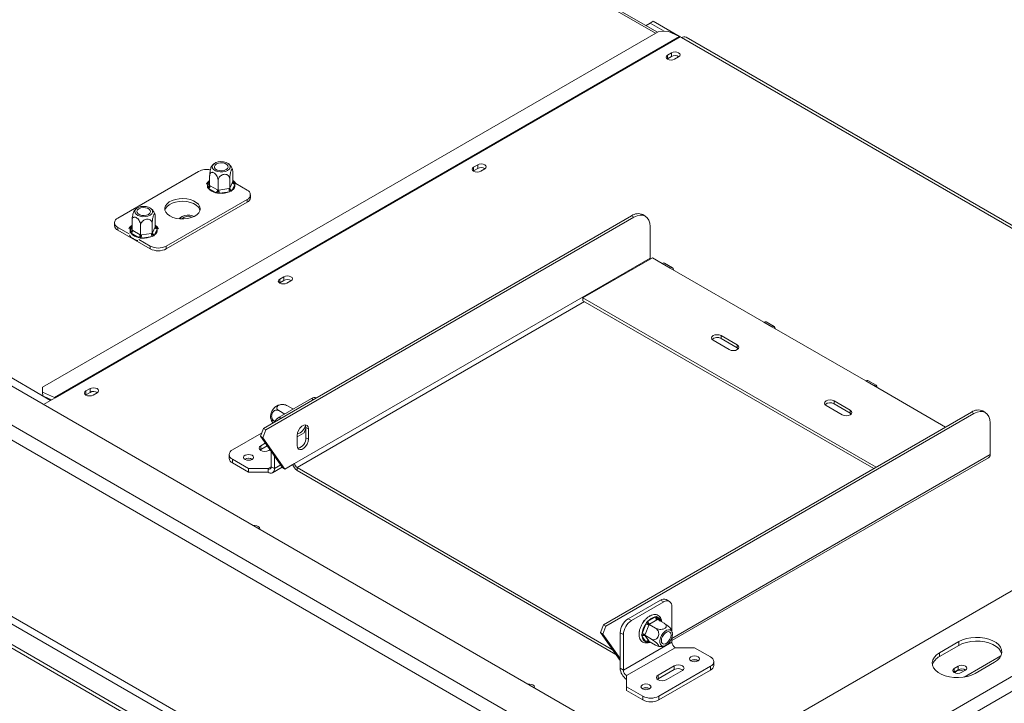
# Model space of a CAD drawing. Units: millimetres. Extents: x -2 to 565, y 1 to 336.
# Drawn here: x 230 to 254, y 42 to 58 of the extents above; entities that cross this region are included whole.
import ezdxf

# ---------------------------------------------------------------- set-up
doc = ezdxf.new("R2010")
doc.units = ezdxf.units.MM

msp = doc.modelspace()

# ---------------------------------------------------------------- linework, layer by layer
at = {"color": 7, "linetype": 'Continuous', "lineweight": 15}
for p, q in [((247.44842126, 38.89342476), (168.57458819, 84.4263194)), ((246.74131448, 38.34915269), (167.63177914, 84.01811534)), ((167.4746443, 83.74594982), (246.58417964, 38.07698716)), ((245.17515696, 57.87808055), (204.43576738, 81.39642955)), ((166.2152644, 79.50578026), (246.82218308, 32.97239659)), ((166.2152644, 79.4150535), (246.82218308, 32.88166984)), ((167.39607688, 79.32302779), (246.50561222, 33.65406513)), ((167.4746443, 79.45911055), (246.58417964, 33.7901479)), ((230.4188733, 48.9236554), (188.90395502, 72.88970759)), ((244.99515356, 58.09345678), (244.89862945, 58.03771648)), ((245.07372098, 58.13881278), (244.99515356, 58.09345678)), ((244.99515356, 58.09345678), (245.33827568, 57.8953766)), ((245.07372098, 58.13881278), (245.72491508, 57.76288644)), ((230.22197246, 49.24579087), (245.18906599, 57.88611006)), ((245.71132282, 57.76976855), (230.50852702, 48.99338135)), ((245.72774788, 57.76128058), (230.52495209, 48.98489338)), ((245.42412265, 57.90070805), (245.18906599, 57.88611006)), ((245.42412265, 57.90070805), (245.71132282, 57.76976855)), ((245.72774788, 57.76128058), (245.76118591, 57.74197722)), ((261.48649909, 48.7390868), (245.87228799, 57.75297901)), ((245.51762691, 57.37232577), (245.41941763, 57.31563076)), ((245.41941763, 57.224904), (245.41941763, 57.31563076)), ((245.41941763, 57.224904), (245.51762691, 57.28159901)), ((245.51762691, 57.28159901), (245.51762691, 57.37232577)), ((245.59226596, 57.21584755), (245.69047523, 57.27254255)), ((245.41222863, 57.22037578), (245.41941763, 57.224904)), ((240.8035817, 54.6509654), (240.70537242, 54.59427039)), ((240.8035817, 54.56023864), (240.8035817, 54.6509654)), ((234.01732079, 54.48879924), (232.05313528, 53.35489909)), ((234.28535575, 54.15012963), (234.28535575, 54.38173841)), ((234.8492297, 54.23735179), (234.8492297, 54.46896057)), ((240.69818342, 54.4990154), (240.70537242, 54.50354363)), ((240.70537242, 54.50354363), (240.70537242, 54.59427039)), ((240.70537242, 54.50354363), (240.8035817, 54.56023864)), ((240.87822075, 54.49448717), (240.97643002, 54.55118218)), ((234.23592065, 54.09643468), (234.23668469, 54.12407652)), ((234.28535575, 54.15012963), (234.29899274, 54.14251272)), ((234.29899274, 54.14251272), (234.47811095, 54.03910998)), ((234.49174794, 54.03098196), (234.49174794, 54.26259074)), ((234.77368492, 54.07459303), (234.77368492, 54.30620181)), ((234.7786764, 54.08560257), (234.84423822, 54.22685335)), ((234.89790076, 54.17318924), (234.83233895, 54.03193847)), ((234.84423822, 54.22685335), (234.8492297, 54.23735179)), ((234.87487642, 54.22279443), (234.8986648, 54.19895045)), ((234.8986648, 54.19895045), (234.89790076, 54.17318924)), ((235.19583209, 54.03523918), (234.92074971, 54.19404086)), ((234.25970903, 54.07447134), (234.23592065, 54.09643468)), ((234.43882724, 53.97106859), (234.25970903, 54.07447134)), ((234.47850185, 53.95639553), (234.43882724, 53.97106859)), ((234.47811095, 54.03910998), (234.49174794, 54.03098196)), ((234.52475525, 53.95777692), (234.47850185, 53.95639553)), ((234.49174794, 54.03098196), (234.51037642, 54.03411903)), ((234.51037642, 54.03411903), (234.75505644, 54.07196706)), ((234.76943528, 53.99562496), (234.52475525, 53.95777692)), ((234.75505644, 54.07196706), (234.77368492, 54.07459303)), ((234.80987392, 54.00765342), (234.76943528, 53.99562496)), ((234.77368492, 54.07459303), (234.7786764, 54.08560257)), ((234.83233895, 54.03193847), (234.80987392, 54.00765342)), ((235.27719131, 53.8538041), (235.27719131, 53.92184917)), ((233.23164658, 52.67455899), (235.19583209, 53.80845915)), ((233.23164658, 52.60651393), (235.19583209, 53.74041408)), ((235.19583209, 53.74041408), (235.19583209, 53.80845915)), ((235.59094976, 48.24256553), (244.5433909, 53.41069979)), ((244.60231646, 53.37668279), (244.5433909, 53.41069979)), ((244.88007167, 53.40418726), (244.8211461, 53.43820426)), ((231.97177605, 53.24150907), (231.97177605, 53.173464)), ((232.39973767, 53.06158548), (232.39973767, 53.29319427)), ((232.60612986, 52.94243781), (232.60612986, 53.17404659)), ((232.88806683, 52.98604889), (232.88806683, 53.21765767)), ((232.96361162, 53.14880764), (232.96361162, 53.38041642)), ((235.64987532, 48.20854852), (244.60231646, 53.37668279)), ((232.05313528, 53.12811906), (232.32821766, 52.96931738)), ((232.05313528, 53.06007399), (232.05313528, 53.12811906)), ((232.05313528, 53.06007399), (232.83880948, 52.60651393)), ((232.35030257, 53.00789053), (232.35106661, 53.03553237)), ((232.37409095, 52.98592719), (232.35030257, 53.00789053)), ((232.55320916, 52.88252445), (232.37409095, 52.98592719)), ((232.39973767, 53.06158548), (232.41337466, 53.05396857)), ((232.41337466, 53.05396857), (232.59249287, 52.95056583)), ((232.59249287, 52.95056583), (232.60612986, 52.94243781)), ((232.60612986, 52.94243781), (232.62475833, 52.94557488)), ((232.62475833, 52.94557488), (232.86943836, 52.98342291)), ((232.86943836, 52.98342291), (232.88806683, 52.98604889)), ((232.88806683, 52.98604889), (232.89305832, 52.99705843)), ((232.89305832, 52.99705843), (232.95862013, 53.1383092)), ((232.94672087, 52.94339432), (232.92425584, 52.91910927)), ((233.01228268, 53.08464509), (232.94672087, 52.94339432)), ((232.95862013, 53.1383092), (232.96361162, 53.14880764)), ((232.98925834, 53.13425028), (233.01304672, 53.1104063)), ((233.01304672, 53.1104063), (233.01228268, 53.08464509)), ((244.99515356, 53.14982903), (244.99515356, 52.3786516)), ((232.59288376, 52.86785139), (232.55320916, 52.88252445)), ((232.56372711, 52.83336067), (232.83880948, 52.67455899)), ((232.63913717, 52.86923278), (232.59288376, 52.86785139)), ((232.88381719, 52.90708081), (232.63913717, 52.86923278)), ((232.92425584, 52.91910927), (232.88381719, 52.90708081)), ((232.83880948, 52.60651393), (232.83880948, 52.67455899)), ((233.23164658, 52.60651393), (233.23164658, 52.67455899)), ((236.35273735, 47.38949092), (244.99515356, 52.3786516)), ((243.3648796, 51.41484384), (245.05407913, 52.38999797)), ((245.05407913, 52.38999797), (245.28978139, 52.25392996)), ((245.28978139, 52.25392996), (245.48619994, 52.14053994)), ((245.54175098, 52.14604084), (245.34533243, 52.25943085)), ((245.48619994, 52.14053994), (247.76465512, 50.82521576)), ((235.98413821, 51.77765503), (235.99132722, 51.78218326)), ((236.08953649, 51.92960502), (235.99132722, 51.87291002)), ((235.99132722, 51.78218326), (235.99132722, 51.87291002)), ((235.99132722, 51.78218326), (236.08953649, 51.83887827)), ((236.08953649, 51.83887827), (236.08953649, 51.92960502)), ((236.16417554, 51.7731268), (236.26238482, 51.82982181)), ((250.49470696, 47.29888212), (243.3648796, 51.41484384)), ((243.3648796, 51.34679877), (243.3648796, 51.41484384)), ((250.43577181, 47.26485958), (243.3648796, 51.34679877)), ((247.76465512, 50.82521576), (247.96107367, 50.71182574)), ((248.01662471, 50.71732664), (247.82020616, 50.83071665)), ((247.96107367, 50.71182574), (250.23952886, 49.39650156)), ((246.52721826, 50.3829947), (246.92005536, 50.15621467)), ((247.11647391, 50.26960468), (246.72363681, 50.49638472)), ((246.72363681, 50.42833965), (246.72363681, 50.49638472)), ((247.11647391, 50.20155962), (246.72363681, 50.42833965)), ((247.11647391, 50.20155962), (247.11647391, 50.26960468)), ((247.14402938, 50.17888714), (247.11647391, 50.20155962)), ((245.93994275, 39.76425086), (263.64509492, 49.98521765)), ((250.23952886, 49.39650156), (250.43594741, 49.28311155)), ((250.49149845, 49.28861244), (250.2950799, 49.40200246)), ((230.22197246, 49.24579087), (230.22132686, 49.12432085)), ((230.22132686, 49.12432085), (230.22921123, 49.03314498)), ((230.22132686, 49.12432085), (230.50852702, 48.99338135)), ((231.37549128, 49.20824465), (231.27728201, 49.15154964)), ((231.27728201, 49.06082289), (231.27728201, 49.15154964)), ((231.27728201, 49.06082289), (231.37549128, 49.11751789)), ((231.37549128, 49.11751789), (231.37549128, 49.20824465)), ((231.45013033, 49.05176643), (231.54833961, 49.10846144)), ((250.43594741, 49.28311155), (252.18390649, 48.27403625)), ((230.24627144, 48.82401447), (230.52495209, 48.98489338)), ((230.25924539, 49.01580663), (230.43762478, 48.9344804)), ((231.270093, 49.05629466), (231.27728201, 49.06082289)), ((235.9795421, 48.51223638), (236.7652163, 48.96579644)), ((265.45214558, 48.94202951), (246.85130886, 38.20399504)), ((249.86633361, 48.68214447), (249.47349651, 48.9089245)), ((249.47349651, 48.84087943), (249.47349651, 48.9089245)), ((236.11398723, 48.5898499), (235.97062691, 48.67261005)), ((236.31129848, 48.71423989), (236.1770191, 48.79175772)), ((243.86017073, 43.46884587), (252.81261187, 48.63698014)), ((265.60650264, 48.6682604), (247.0084437, 37.93182951)), ((249.27707796, 48.79553448), (249.66991506, 48.56875445)), ((249.86633361, 48.6140994), (249.47349651, 48.84087943)), ((249.86633361, 48.6140994), (249.86633361, 48.68214447)), ((249.89388909, 48.59142693), (249.86633361, 48.6140994)), ((252.87153743, 48.60296313), (252.81261187, 48.63698014)), ((253.14929264, 48.63046761), (253.09036707, 48.66448461)), ((243.91909629, 43.43482887), (252.87153743, 48.60296313)), ((253.26437453, 47.60493195), (253.26437453, 48.37610938)), ((235.59094976, 48.24256553), (235.52233616, 48.0497493)), ((235.64987532, 48.20854852), (235.58126173, 48.01573229)), ((235.64987532, 48.20854852), (235.59094976, 48.24256553)), ((236.41166291, 48.03589879), (236.58399078, 48.13538155)), ((236.58399078, 48.13538155), (236.62772332, 48.24809762)), ((236.62772332, 48.26496726), (236.68664888, 48.23095026)), ((236.62772332, 48.01546868), (236.62772332, 48.26496726)), ((236.68664888, 47.98145167), (236.68664888, 48.23095026)), ((234.84031451, 47.71831459), (235.55023188, 48.12814117)), ((235.52233616, 48.0497493), (235.58126173, 48.01573229)), ((236.05810952, 47.2874399), (235.52233616, 48.0497493)), ((236.11703509, 47.2534229), (235.58126173, 48.01573229)), ((236.41166291, 48.07220423), (236.41166291, 47.82270565)), ((236.62772332, 48.01546868), (236.68664888, 47.98145167)), ((235.52777944, 47.72963885), (235.51146676, 47.71830722)), ((235.63859288, 47.88433684), (235.52777944, 47.8203656)), ((235.52777944, 47.72963885), (235.52777944, 47.8203656)), ((235.6839538, 47.81979639), (235.52777944, 47.72963885)), ((235.72419799, 47.70697559), (235.75197675, 47.72301193)), ((235.78312355, 47.31012528), (235.78312355, 47.67869562)), ((234.75895528, 47.60492457), (234.75895528, 47.51419782)), ((235.23315161, 47.26475453), (234.84031451, 47.49153456)), ((234.84031451, 47.49153456), (234.84031451, 47.4008078)), ((235.15065582, 47.49378762), (235.14326036, 47.48909583)), ((235.86169097, 47.26476927), (235.86169097, 47.56690827)), ((245.52548365, 43.08098848), (253.22984996, 47.52862448)), ((235.23315161, 47.17402777), (234.84031451, 47.4008078)), ((235.23315161, 47.17402777), (235.23315161, 47.26475453)), ((235.70455613, 47.26475453), (235.23315161, 47.26475453)), ((235.70455613, 47.17402777), (235.23315161, 47.17402777)), ((235.70455613, 47.17402777), (235.70455613, 47.26475453)), ((235.78312355, 47.31012528), (235.86169097, 47.26476927)), ((235.81565821, 47.16302598), (236.05033482, 47.29850191)), ((236.05810952, 47.2874399), (236.11703509, 47.2534229)), ((236.11703509, 47.2534229), (236.35273735, 47.38949092)), ((236.41166291, 47.28742885), (236.41166291, 47.21938378)), ((236.41166291, 47.28742885), (244.08595495, 42.85715436)), ((236.41166291, 47.21938378), (244.1664309, 42.74265151)), ((245.25049768, 44.06734777), (244.46482348, 43.61378771)), ((245.3290651, 44.02199176), (245.25049768, 44.06734777)), ((245.4679427, 44.035744), (245.38937528, 44.0811)), ((245.3290651, 44.02199176), (244.5433909, 43.5684317)), ((245.52548365, 43.31553397), (245.52548365, 43.90856489)), ((244.46482348, 43.61378771), (244.5433909, 43.5684317)), ((244.94487817, 43.55299339), (245.12399638, 43.65639613)), ((245.16328009, 43.58835475), (244.98416188, 43.484952)), ((245.12399638, 43.65639613), (245.15491358, 43.666012)), ((245.15491358, 43.666012), (245.17847256, 43.65152514)), ((245.17669578, 43.59635497), (245.16328009, 43.58835475)), ((245.17669578, 43.59635497), (245.33798029, 43.5032474)), ((243.79155713, 43.27602964), (243.86017073, 43.46884587)), ((243.8504827, 43.24201264), (243.91909629, 43.43482887)), ((243.86017073, 43.46884587), (243.91909629, 43.43482887)), ((244.80084289, 43.25439626), (244.89040199, 43.48522554)), ((244.81063712, 43.49873233), (244.8330319, 43.55645255)), ((244.8330319, 43.55645255), (244.86626826, 43.57563949)), ((244.8330319, 43.55645255), (244.84462509, 43.54975994)), ((244.96370639, 43.45950557), (244.87414729, 43.22867629)), ((244.89040199, 43.48522554), (244.91233238, 43.52597286)), ((244.91233238, 43.52597286), (244.94487817, 43.55299339)), ((244.97030359, 43.47720729), (244.96370639, 43.45950557)), ((244.98416188, 43.484952), (244.97030359, 43.47720729)), ((244.97030359, 43.47720729), (245.1315881, 43.38409972)), ((243.8504827, 43.24201264), (243.79155713, 43.27602964)), ((243.79155713, 43.27602964), (244.26840493, 42.59756076)), ((243.8504827, 43.24201264), (244.26840493, 42.64738426)), ((244.34697235, 43.22822479), (244.26840493, 43.2735808)), ((244.26840493, 42.41167661), (244.26840493, 43.2735808)), ((244.34697235, 42.3663206), (244.34697235, 43.22822479)), ((244.72983581, 43.29047534), (244.73528298, 43.30451486)), ((244.72983581, 43.29047534), (244.73310307, 43.28858919)), ((244.79104178, 43.21335895), (244.80084289, 43.25439626)), ((244.80084289, 43.18175742), (244.79104178, 43.21335895)), ((244.89040199, 43.05433088), (244.80084289, 43.18175742)), ((244.87414729, 43.22867629), (244.86710749, 43.21123008)), ((244.86710749, 43.21123008), (245.028392, 43.11812251)), ((244.86710749, 43.21123008), (244.87414729, 43.20140083)), ((244.87414729, 43.20140083), (244.96370639, 43.07397429)), ((245.52548365, 43.0466607), (245.52548365, 43.14608156)), ((245.52548365, 43.0466607), (244.34697235, 42.3663206)), ((245.60405107, 42.91057793), (244.42553977, 42.23023784)), ((244.91233238, 43.04078418), (244.89040199, 43.05433088)), ((244.94487817, 43.04945989), (244.91233238, 43.04078418)), ((244.96370639, 43.07397429), (244.97030359, 43.06440055)), ((244.97030359, 43.06440055), (245.1315881, 42.97129298)), ((245.60405107, 42.91057793), (246.07545559, 42.91057793)), ((246.07545559, 42.91057793), (246.46829269, 42.6837979)), ((252.50816311, 43.0570877), (252.03675859, 42.78495166)), ((252.50816311, 42.96636094), (252.03675859, 42.69422491)), ((252.50816311, 42.96636094), (252.50816311, 43.0570877)), ((252.03675859, 42.69422491), (252.03675859, 42.78495166)), ((252.63510224, 42.19600783), (253.52835429, 42.71167126)), ((244.26840493, 42.41167661), (244.34697235, 42.3663206)), ((245.58440921, 42.46835687), (245.19157211, 42.24157684)), ((246.46829269, 42.45701787), (245.21121397, 41.73132177)), ((245.58440921, 42.37763011), (245.58440921, 42.46835687)), ((245.9929598, 42.59533894), (245.98555808, 42.59064279)), ((246.46829269, 42.36629111), (246.46829269, 42.45701787)), ((246.54965192, 42.47968113), (246.54965192, 42.57040789)), ((252.39227617, 42.40484372), (252.49048544, 42.46153873)), ((252.39227617, 42.31411696), (252.39227617, 42.40484372)), ((252.49048544, 42.37081197), (252.49048544, 42.46153873)), ((252.90100021, 42.28603559), (253.37240473, 42.55817163)), ((244.42553977, 42.23023784), (244.42553977, 41.9581018)), ((245.19157211, 42.15085008), (245.17525944, 42.13951845)), ((245.58440921, 42.37763011), (245.19157211, 42.15085008)), ((245.19157211, 42.15085008), (245.19157211, 42.24157684)), ((246.46829269, 42.36629111), (245.21121397, 41.64059501)), ((245.38799066, 42.12818682), (245.78082776, 42.35496686)), ((252.39227617, 42.31411696), (252.38508716, 42.30958873)), ((252.49048544, 42.37081197), (252.39227617, 42.31411696)), ((252.66333377, 42.36175551), (252.56512449, 42.3050605)), ((244.42553977, 41.9581018), (244.81837687, 41.73132177)), ((244.42553977, 41.86737504), (244.42553977, 41.9581018)), ((244.8144485, 41.91499885), (244.807043, 41.91030007)), ((244.42553977, 41.86737504), (244.81837687, 41.64059501)), ((244.81837687, 41.64059501), (244.81837687, 41.73132177)), ((245.21121397, 41.73132177), (245.21121397, 41.64059501))]:
    msp.add_line(p, q, dxfattribs=at)
at = {"color": 8, "linetype": 'Continuous', "lineweight": 15}
for p, q in [((204.43063808, 81.34303589), (245.12634704, 57.84990317)), ((245.76118591, 57.74197722), (261.42141919, 48.70151698)), ((234.23668469, 54.12407652), (234.28535575, 54.22893672)), ((234.8492297, 54.23759996), (234.87487642, 54.22279443)), ((232.35106661, 53.03553237), (232.39973767, 53.14039257)), ((232.96361162, 53.14905582), (232.98925834, 53.13425028)), ((236.41166291, 47.28742885), (243.40416969, 51.32411708)), ((230.51000708, 48.97626581), (230.50852702, 48.99338135)), ((236.80448724, 48.94312581), (236.7652163, 48.96579644)), ((235.9795421, 48.51223638), (236.01881304, 48.48956575)), ((245.52548365, 43.13736534), (253.26437453, 47.60493195)), ((235.70455613, 47.26475453), (235.78312355, 47.31011053)), ((235.86169097, 47.26476927), (236.01275229, 47.35197511)), ((245.17847256, 43.65152514), (245.24493464, 43.55696151)), ((244.97053127, 43.06426911), (244.94487817, 43.04945989))]:
    msp.add_line(p, q, dxfattribs=at)
at = {"color": 7, "linetype": 'Continuous', "lineweight": 15, "flags": 128}
for points in [[(245.41941763, 57.31563076), (245.39292318, 57.2927403), (245.38361957, 57.26573915), (245.39292318, 57.23873801), (245.41941763, 57.21584755), (245.45906937, 57.20055263), (245.50584179, 57.19518177), (245.55261421, 57.20055263), (245.59226596, 57.21584755)], [(245.69047523, 57.27254255), (245.71696968, 57.29543302), (245.72627329, 57.32243416), (245.71696968, 57.3494353), (245.69047523, 57.37232577), (245.65082349, 57.38762069), (245.60405107, 57.39299155), (245.55727865, 57.38762069), (245.51762691, 57.37232577)], [(234.62395132, 54.72433573), (234.55910735, 54.72855349), (234.49499068, 54.72155011), (234.43729838, 54.70394787), (234.39115664, 54.67731081), (234.36066536, 54.64400575), (234.34853383, 54.60699199), (234.35583999, 54.56955836), (234.38193466, 54.53503101), (234.4244992, 54.50647784), (234.47975157, 54.48643593), (234.54278236, 54.47668609), (234.607991, 54.47809464), (234.66958343, 54.49053641), (234.72208687, 54.51290591), (234.76083618, 54.5432155), (234.7823883, 54.57877205), (234.78482823, 54.6164162), (234.76793918, 54.6528031), (234.73322181, 54.68469962), (234.68376092, 54.7092716), (234.62395132, 54.72433573)], [(234.52415622, 54.50933048), (234.47169665, 54.52345227), (234.43076739, 54.54708023), (234.40630509, 54.57736449), (234.40126028, 54.61065232), (234.41624143, 54.64292872), (234.4494416, 54.67030068), (234.49685635, 54.68946672), (234.55276677, 54.69811516), (234.61042923, 54.69520285), (234.6628888, 54.68108107), (234.70381807, 54.6574531), (234.72828036, 54.62716884), (234.73332518, 54.59388101), (234.71834402, 54.56160461), (234.68514386, 54.53423266), (234.6377291, 54.51506661), (234.58181868, 54.50641817), (234.52415622, 54.50933048)], [(240.97643002, 54.55118218), (241.00292447, 54.57407265), (241.01222808, 54.60107379), (241.00292447, 54.62807493), (240.97643002, 54.6509654), (240.93677828, 54.66626031), (240.89000586, 54.67163118), (240.84323344, 54.66626031), (240.8035817, 54.6509654)], [(240.70537242, 54.59427039), (240.67887798, 54.57137992), (240.66957436, 54.54437878), (240.67887798, 54.51737764), (240.70537242, 54.49448717), (240.74502417, 54.47919226), (240.79179659, 54.47382139), (240.83856901, 54.47919226), (240.87822075, 54.49448717)], [(232.73833323, 53.63579158), (232.67348926, 53.64000934), (232.6093726, 53.63300596), (232.55168029, 53.61540372), (232.50553855, 53.58876666), (232.47504728, 53.5554616), (232.46291575, 53.51844784), (232.47022191, 53.48101421), (232.49631657, 53.44648686), (232.53888112, 53.41793369), (232.59413349, 53.39789178), (232.65716428, 53.38814194), (232.72237292, 53.38955049), (232.78396534, 53.40199226), (232.83646879, 53.42436176), (232.87521809, 53.45467135), (232.89677021, 53.4902279), (232.89921015, 53.52787205), (232.8823211, 53.56425895), (232.84760373, 53.59615547), (232.79814284, 53.62072745), (232.73833323, 53.63579158)], [(233.32003493, 53.40592459), (233.39260026, 53.37225161), (233.47600819, 53.34837122), (233.56635868, 53.33540005), (233.65942702, 53.33394462), (233.75086146, 53.34407298), (233.83638661, 53.36531153), (233.91200341, 53.3966672), (233.97417612, 53.43667381), (234.01999759, 53.48346071), (234.04732527, 53.5348402), (234.05488135, 53.58840982), (234.04231251, 53.64166472), (234.01020646, 53.69211476), (233.96006445, 53.73740096), (233.89423105, 53.77540577), (233.81578456, 53.80435214), (233.72839305, 53.82288657), (233.63614286, 53.8301424), (233.5433475, 53.82578037), (233.45434598, 53.81000444), (233.37329991, 53.78355226), (233.30399891, 53.74766073), (233.24968342, 53.70400807), (233.21289318, 53.65463545), (233.19534845, 53.60185148), (233.19786961, 53.54812427), (233.22033877, 53.49596604), (233.26170529, 53.44781567), (233.32003493, 53.40592459)], [(234.0509866, 53.54765658), (234.04231251, 53.57361965), (234.01020646, 53.62406969), (233.96006445, 53.66935589), (233.89423105, 53.7073607), (233.81578456, 53.73630707), (233.72839305, 53.7548415), (233.63614286, 53.76209733), (233.5433475, 53.7577353), (233.45434598, 53.74195937), (233.37329991, 53.71550719), (233.30399891, 53.67961566), (233.24968342, 53.63596301), (233.21289318, 53.58659039), (233.19798077, 53.54765658)], [(232.63853814, 53.42078633), (232.58607857, 53.43490812), (232.5451493, 53.45853608), (232.52068701, 53.48882034), (232.51564219, 53.52210817), (232.53062335, 53.55438457), (232.56382351, 53.58175653), (232.61123827, 53.60092258), (232.66714869, 53.60957101), (232.72481115, 53.6066587), (232.77727072, 53.59253692), (232.81819998, 53.56890896), (232.84266228, 53.53862469), (232.84770709, 53.50533686), (232.83272594, 53.47306046), (232.79952577, 53.44568851), (232.75211102, 53.42652246), (232.6962006, 53.41787402), (232.63853814, 53.42078633)], [(233.90540798, 53.39332095), (233.86426737, 53.40958047), (233.80267495, 53.42202224), (233.73746631, 53.42343079), (233.67443552, 53.41368095), (233.61918314, 53.39363904), (233.5766186, 53.36508587), (233.55356485, 53.33651974)], [(244.99515356, 53.14982903), (244.98760531, 53.23397108), (244.96525062, 53.30616457), (244.92894857, 53.36363514), (244.88009424, 53.40417423), (244.82056506, 53.42622394), (244.75264871, 53.42893693), (244.67895518, 53.41220893), (244.60231646, 53.37668279)], [(244.99515356, 52.3786516), (244.9962858, 52.36472304), (244.99768859, 52.35744441)], [(245.28978139, 52.25392996), (245.31984784, 52.26438079), (245.34533243, 52.25943085)], [(245.56476736, 52.09518394), (245.55878677, 52.1264363), (245.54175549, 52.14603823), (245.51626639, 52.15099077), (245.48619994, 52.14053994)], [(235.99132722, 51.87291002), (235.96483277, 51.85001955), (235.95552916, 51.82301841), (235.96483277, 51.79601727), (235.99132722, 51.7731268), (236.03097896, 51.75783188), (236.07775138, 51.75246102), (236.1245238, 51.75783188), (236.16417554, 51.7731268)], [(236.26238482, 51.82982181), (236.28887926, 51.85271227), (236.29818288, 51.87971342), (236.28887926, 51.90671456), (236.26238482, 51.92960502), (236.22273307, 51.94489994), (236.17596065, 51.9502708), (236.12918823, 51.94489994), (236.08953649, 51.92960502)], [(247.76465512, 50.82521576), (247.79472157, 50.83566659), (247.82020616, 50.83071665)], [(248.03964109, 50.66646974), (248.0336605, 50.6977221), (248.01662923, 50.71732403), (247.99114012, 50.72227657), (247.96107367, 50.71182574)], [(246.72363681, 50.49638472), (246.67857801, 50.51376531), (246.62542753, 50.51986856), (246.57227705, 50.51376531), (246.52721826, 50.49638472), (246.49711093, 50.47037282), (246.48653864, 50.43968971), (246.49711093, 50.40900659), (246.52721826, 50.3829947)], [(246.92005536, 50.15621467), (246.96511415, 50.13883408), (247.01826463, 50.13273083), (247.07141511, 50.13883408), (247.11647391, 50.15621467), (247.14658123, 50.18222656), (247.15715352, 50.21290968), (247.14658123, 50.24359279), (247.11647391, 50.26960468)], [(250.23952886, 49.39650156), (250.26959531, 49.40695239), (250.2950799, 49.40200246)], [(231.27728201, 49.15154964), (231.25078756, 49.12865918), (231.24148395, 49.10165804), (231.25078756, 49.07465689), (231.27728201, 49.05176643), (231.31693375, 49.03647151), (231.36370617, 49.03110065), (231.41047859, 49.03647151), (231.45013033, 49.05176643)], [(231.54833961, 49.10846144), (231.57483406, 49.1313519), (231.58413767, 49.15835304), (231.57483406, 49.18535419), (231.54833961, 49.20824465), (231.50868787, 49.22353957), (231.46191545, 49.22891043), (231.41514303, 49.22353957), (231.37549128, 49.20824465)], [(250.51451483, 49.23775554), (250.50853424, 49.2690079), (250.49150296, 49.28860984), (250.46601386, 49.29356238), (250.43594741, 49.28311155)], [(249.47349651, 48.9089245), (249.42843771, 48.92630509), (249.37528724, 48.93240834), (249.32213676, 48.92630509), (249.27707796, 48.9089245), (249.24697063, 48.88291261), (249.23639835, 48.85222949), (249.24697063, 48.82154637), (249.27707796, 48.79553448)], [(249.66991506, 48.56875445), (249.71497386, 48.55137386), (249.76812434, 48.54527061), (249.82127481, 48.55137386), (249.86633361, 48.56875445), (249.89644094, 48.59476634), (249.90701323, 48.62544946), (249.89644094, 48.65613258), (249.86633361, 48.68214447)], [(253.26437453, 48.37610938), (253.25682628, 48.46025143), (253.23447159, 48.53244491), (253.19816954, 48.58991548), (253.14931521, 48.63045457), (253.08978603, 48.65250429), (253.02186968, 48.65521728), (252.94817615, 48.63848928), (252.87153743, 48.60296313)], [(236.68664888, 48.23095026), (236.67835704, 48.28046664), (236.65448164, 48.31443706), (236.61790239, 48.32876418), (236.57303131, 48.32171995), (236.52528049, 48.29415399), (236.48040941, 48.24939117), (236.44383016, 48.19283055), (236.41995476, 48.13129417), (236.41166291, 48.07220423)], [(236.62772332, 48.26496726), (236.61943148, 48.31448364), (236.61233679, 48.32906669)], [(236.41166291, 47.82270565), (236.41995476, 47.77318927), (236.44383016, 47.73921885), (236.48040941, 47.72489172), (236.52528049, 47.73193596), (236.57303131, 47.75950192), (236.61790239, 47.80426474), (236.65448164, 47.86082536), (236.67835704, 47.92236173), (236.68664888, 47.98145167)], [(235.52777944, 47.8203656), (235.49767211, 47.79435371), (235.48709982, 47.7636706), (235.49767211, 47.73298748), (235.52777944, 47.70697559), (235.57283824, 47.689595), (235.62598871, 47.68349175), (235.67913919, 47.689595), (235.72419799, 47.70697559)], [(235.14672745, 47.48699896), (235.18637919, 47.47170404), (235.23315161, 47.46633318), (235.27992403, 47.47170404), (235.31957577, 47.48699896), (235.34607022, 47.50988942), (235.35537383, 47.53689057), (235.34607022, 47.56389171), (235.31957577, 47.58678217), (235.27992403, 47.60207709), (235.23315161, 47.60744795), (235.18637919, 47.60207709), (235.14672745, 47.58678217), (235.120233, 47.56389171), (235.11092939, 47.53689057), (235.120233, 47.50988942), (235.14672745, 47.48699896)], [(235.5005856, 45.79076347), (235.50465193, 45.80881198), (235.49534832, 45.83581313), (235.46885387, 45.85870359), (235.42920213, 45.87399851), (235.38242971, 45.87936937), (235.35116538, 45.87702193)], [(245.31059359, 42.94934307), (245.35354573, 42.95467243), (245.39955844, 42.97725318), (245.44454331, 43.01507892), (245.48450323, 43.06478868), (245.51588759, 43.12196552), (245.53590774, 43.18152903), (245.54278481, 43.23818674), (245.53590774, 43.28690434), (245.51588759, 43.32335308), (245.48450323, 43.34429432), (245.44454331, 43.34786734), (245.39955844, 43.33375466), (245.35354573, 43.30321025), (245.31059359, 43.25894813), (245.27451853, 43.20490117), (245.24852596, 43.14587168), (245.23492544, 43.0871047), (245.23492544, 43.03382192), (245.24852596, 42.99075776), (245.27451853, 42.96173865), (245.31059359, 42.94934307)], [(245.44691623, 43.3007005), (245.47826987, 43.28842011), (245.4987345, 43.2593026), (245.50584179, 43.21685999), (245.4987345, 43.16621147), (245.47826987, 43.113466), (245.44691623, 43.06498547), (245.4084553, 43.02661734), (245.36752603, 43.00298938), (245.3290651, 42.99695146), (245.29771146, 43.00923185), (245.27724683, 43.03834935), (245.27013953, 43.08079197), (245.27724683, 43.13144049), (245.29771146, 43.18418596), (245.3290651, 43.23266649), (245.36752603, 43.27103462), (245.4084553, 43.29466258), (245.44691623, 43.3007005)], [(253.37240473, 42.55817163), (253.44444905, 42.60825692), (253.49932462, 42.66513161), (253.53516274, 42.7268589), (253.55074296, 42.79133675), (253.54553474, 42.85636942), (253.51971543, 42.91974233), (253.47416427, 42.97929737), (253.41043246, 43.03300647), (253.33069031, 43.07904064), (253.23765333, 43.11583223), (253.13448979, 43.14212836), (253.02471281, 43.15703353), (252.9120607, 43.16004017), (252.8003697, 43.15104589), (252.69344331, 43.13035699), (252.59492278, 43.098678), (252.50816311, 43.0570877)], [(253.54632183, 42.76226629), (253.54553474, 42.76564267), (253.51971543, 42.82901557), (253.47416427, 42.88857061), (253.41043246, 42.94227972), (253.33069031, 42.98831388), (253.23765333, 43.02510548), (253.13448979, 43.0514016), (253.02471281, 43.06630677), (252.9120607, 43.06931341), (252.8003697, 43.06031914), (252.69344331, 43.03963023), (252.59492278, 43.00795124), (252.50816311, 42.96636094)], [(246.16187975, 42.6883335), (246.12222801, 42.70362842), (246.07545559, 42.70899928), (246.02868317, 42.70362842), (245.98903143, 42.6883335), (245.96253698, 42.66544304), (245.95323337, 42.63844189), (245.96253698, 42.61144075), (245.98903143, 42.58855029), (246.02868317, 42.57325537), (246.07545559, 42.56788451), (246.12222801, 42.57325537), (246.16187975, 42.58855029), (246.1883742, 42.61144075), (246.19767781, 42.63844189), (246.1883742, 42.66544304), (246.16187975, 42.6883335)], [(252.03675859, 42.78495166), (251.96471428, 42.73486637), (251.90983871, 42.67799168), (251.87400059, 42.61626439), (251.85842036, 42.55178655), (251.86362858, 42.48675387), (251.8894479, 42.42338097), (251.93499905, 42.36382593), (251.99873087, 42.31011682), (252.07847302, 42.26408266), (252.17151, 42.22729106), (252.27467354, 42.20099494), (252.38445052, 42.18608977), (252.49710263, 42.18308313), (252.60879363, 42.1920774), (252.71572002, 42.2127663), (252.81424055, 42.2444453), (252.90100021, 42.28603559)], [(245.78082776, 42.35496686), (245.81093509, 42.38097875), (245.82150738, 42.41166186), (245.81093509, 42.44234498), (245.78082776, 42.46835687), (245.73576897, 42.48573746), (245.68261849, 42.49184071), (245.62946801, 42.48573746), (245.58440921, 42.46835687)], [(252.56512449, 42.3050605), (252.52547275, 42.28976559), (252.47870033, 42.28439472), (252.43192791, 42.28976559), (252.39227617, 42.3050605), (252.36578172, 42.32795097), (252.35647811, 42.35495211), (252.36578172, 42.38195325), (252.39227617, 42.40484372)], [(252.49048544, 42.46153873), (252.53013719, 42.47683364), (252.57690961, 42.48220451), (252.62368203, 42.47683364), (252.66333377, 42.46153873), (252.68982822, 42.43864826), (252.69913183, 42.41164712), (252.68982822, 42.38464598), (252.66333377, 42.36175551)], [(245.19157211, 42.24157684), (245.16146479, 42.21556495), (245.1508925, 42.18488183), (245.16146479, 42.15419872), (245.19157211, 42.12818682), (245.23663091, 42.11080624), (245.28978139, 42.10470298), (245.34293187, 42.11080624), (245.38799066, 42.12818682)], [(252.44530918, 42.34019666), (252.42001902, 42.31834668), (252.41129816, 42.29609736)], [(242.17881631, 41.93550295), (242.18288264, 41.95355146), (242.17357903, 41.9805526), (242.14708458, 42.00344306), (242.10743284, 42.01873798), (242.06066042, 42.02410884), (242.0293961, 42.0217614)], [(244.98336845, 42.00799341), (244.94371671, 42.02328833), (244.89694429, 42.02865919), (244.85017187, 42.02328833), (244.81052013, 42.00799341), (244.78402568, 41.98510294), (244.77472207, 41.9581018), (244.78402568, 41.93110066), (244.81052013, 41.90821019), (244.85017187, 41.89291528), (244.89694429, 41.88754441), (244.94371671, 41.89291528), (244.98336845, 41.90821019), (245.0098629, 41.93110066), (245.01916651, 41.9581018), (245.0098629, 41.98510294), (244.98336845, 42.00799341)]]:
    msp.add_lwpolyline(points, dxfattribs=at)
at = {"color": 8, "linetype": 'Continuous', "lineweight": 15, "flags": 128}
for points in [[(234.8492297, 54.25129057), (234.86091949, 54.23971717), (234.87487642, 54.22279443)], [(232.96361162, 53.16274642), (232.9753014, 53.15117302), (232.98925834, 53.13425028)], [(244.98239333, 43.05742129), (244.96651375, 43.05308283), (244.94487817, 43.04945989)]]:
    msp.add_lwpolyline(points, dxfattribs=at)
at = {"color": 7, "linetype": 'Continuous', "lineweight": 15}
for centre, radius, start, end in [((245.63092994, 57.59406423), 0.19322272, 59.929242232, 65.413706864), ((245.82627926, 57.6511147), 0.11177272, 65.692880954, 125.617577475), ((245.60375862, 57.12479399), 0.17890357, 58.338814711, 118.779630814), ((234.21405332, 54.10769814), 0.4288843, 78.069159929, 117.303750024), ((240.88971341, 54.40343361), 0.17890357, 58.338814712, 118.779630814), ((234.21370296, 54.14639388), 0.08537804, 302.60547834, 357.394521515), ((234.75836246, 54.15211551), 0.14112066, 301.614897865, 8.588179247), ((234.90423267, 54.23318351), 0.06032748, 186.023134751, 263.975202026), ((234.49460999, 54.27453672), 0.30855246, 220.421069932, 259.584306601), ((234.39282117, 54.04299113), 0.08537804, 302.605478339, 357.394521516), ((234.72230858, 54.03451074), 0.21193252, 180.105897404, 201.227203563), ((234.5693032, 54.47961123), 0.52373234, 265.120604347, 292.465473519), ((234.9669886, 54.07235877), 0.21193252, 180.105897404, 201.227203564), ((234.83867085, 54.09193274), 0.06032748, 186.023134752, 263.975202026), ((235.1527968, 53.92184917), 0.12128203, 290.783420799, 69.216579201), ((235.13817546, 53.86766698), 0.13970536, 294.374658294, 354.305200749), ((244.70612426, 53.1835435), 0.2794318, 65.692880954, 125.617577475), ((232.11079191, 53.18732689), 0.13970536, 185.694799251, 245.625341706), ((232.09617057, 53.24150907), 0.12128203, 110.783420799, 249.216579201), ((233.76378516, 53.17440881), 0.22320375, 63.738651991, 134.602650476), ((232.32808487, 53.05784973), 0.08537804, 302.60547834, 357.394521515), ((232.60899191, 53.18599257), 0.30855246, 220.421069932, 259.584306601), ((232.50720308, 52.95444699), 0.08537804, 302.605478339, 357.394521516), ((232.83669049, 52.94596659), 0.21193252, 180.105897404, 201.227203563), ((233.08137052, 52.98381462), 0.21193252, 180.105897404, 201.227203564), ((232.95305277, 53.00338859), 0.06032748, 186.023134752, 263.975202026), ((232.87274438, 53.06357136), 0.14112066, 301.614897865, 8.588179247), ((233.01861459, 53.14463936), 0.06032748, 186.023134752, 263.975202026), ((232.68368512, 53.39106709), 0.52373234, 265.120604347, 292.465473519), ((233.03522803, 53.05364541), 0.42695053, 242.609672237, 297.390327763), ((233.03522803, 52.98560034), 0.42695053, 242.609672237, 297.390327763), ((236.1756682, 51.68207324), 0.17890357, 58.338814708, 118.779630814), ((246.62721695, 50.26322047), 0.19120965, 59.717594599, 131.842915719), ((231.461623, 48.96071287), 0.17890357, 58.338814712, 118.779630814), ((230.42813415, 48.81767703), 0.19322272, 59.929242232, 65.413706864), ((236.85002477, 48.84259217), 0.14957195, 77.247259145, 124.541835122), ((249.37707666, 48.67576025), 0.19120965, 59.717594604, 131.842915693), ((236.07641561, 48.52428318), 0.3091604, 113.580512703, 186.423323328), ((252.97534523, 48.40982384), 0.2794318, 65.692880954, 125.617577475), ((236.18362894, 48.18226533), 0.38798496, 121.736759042, 145.844545463), ((236.32792568, 48.37972403), 0.29313367, 287.235426221, 348.876401692), ((236.37288151, 48.00774443), 0.25495884, 282.266409357, 1.736102182), ((234.8833498, 47.60492457), 0.12128203, 110.7834208, 249.2165792), ((234.89797113, 47.5280607), 0.13970536, 185.694799251, 245.625341706), ((235.23315161, 47.34398702), 0.17473273, 57.605168324, 122.394831676), ((235.23278912, 47.3422599), 0.17235582, 58.422735112, 118.459235555), ((253.18270755, 47.59591749), 0.08216299, 305.01333278, 6.298847613), ((235.7352264, 47.30235559), 0.04852324, 230.796714764, 9.21403699), ((235.76589667, 47.2492299), 0.09704649, 230.796714764, 9.21403699), ((236.55087538, 47.4362593), 0.25771128, 196.863831428, 237.303582067), ((236.48067202, 47.39531266), 0.12806707, 182.605478486, 237.39452166), ((245.33186436, 43.95376962), 0.1397159, 65.692880954, 125.617577475), ((245.40574077, 43.92798911), 0.12130811, 350.78596301, 129.203285236), ((244.69485384, 43.25417501), 0.42689022, 122.60547834, 177.394521514), ((245.17975471, 43.3529703), 0.30850644, 100.412653583, 139.581969885), ((245.20928616, 43.66027729), 0.08537804, 182.605478486, 237.39452166), ((244.77342126, 43.208819), 0.42689022, 122.60547834, 177.394521514), ((245.32000316, 43.18575664), 0.52367813, 145.120192208, 172.468448052), ((244.85804621, 43.2756861), 0.21202281, 60.109535149, 81.222068319), ((245.03016795, 43.55687454), 0.08537804, 182.605478485, 237.39452166), ((244.7684871, 43.04485682), 0.21202281, 60.109535149, 81.222068319), ((244.8496355, 43.14627408), 0.06033064, 66.027957454, 143.974314718), ((244.9419516, 43.1857471), 0.1411651, 181.619538649, 248.581804344), ((244.93919461, 43.01884754), 0.06033064, 66.027957454, 143.974314717), ((245.69606322, 43.05442301), 0.17075609, 182.605478486, 237.39452166), ((246.42525741, 42.57040789), 0.12128203, 290.783420799, 69.216579201), ((252.17970598, 42.39626567), 0.3304749, 115.62958939, 163.499161903), ((244.60956406, 42.42720124), 0.34151218, 182.605478486, 237.39452166), ((245.68166467, 42.20093736), 0.20169025, 55.072450829, 118.82932349), ((246.07545559, 42.44553835), 0.17473273, 57.605168316, 122.394831684), ((246.07509273, 42.44381394), 0.17235326, 58.419631988, 118.459558299), ((246.41063607, 42.49354401), 0.13970536, 294.374658294, 354.305200749), ((252.57656235, 42.21182795), 0.18079036, 58.686506424, 118.431939105), ((244.51755191, 42.37408292), 0.17075609, 182.605478486, 237.39452166), ((252.52743806, 42.18870151), 0.17232509, 58.385560355, 118.46310443), ((244.89694429, 41.76519826), 0.17473273, 57.60516832, 122.39483168), ((244.89658121, 41.76347549), 0.17235171, 58.417760278, 118.459752987), ((245.01479542, 42.11040818), 0.42695053, 242.609672237, 297.390327763), ((245.01479542, 42.01968143), 0.42695053, 242.609672237, 297.390327763)]:
    msp.add_arc(centre, radius, start, end, dxfattribs=at)
at = {"color": 8, "linetype": 'Continuous', "lineweight": 15}
for centre, radius, start, end in [((234.37011852, 54.14594342), 0.13521372, 128.820307344, 189.306802619), ((234.24701858, 54.17016116), 0.04722905, 257.361216268, 322.258440557), ((234.85666059, 54.25131992), 0.03384554, 268.732632696, 302.561525531), ((232.48450044, 53.05739927), 0.13521372, 128.820307344, 189.306802619), ((232.3614005, 53.08161701), 0.04722905, 257.361216268, 322.258440557), ((232.9710425, 53.16277577), 0.03384554, 268.732632696, 302.56152553), ((245.21321245, 43.61953345), 0.04722636, 137.35827902, 202.253049643), ((245.1306672, 43.52500496), 0.13525054, 8.833413433, 69.301044399), ((244.97879373, 43.05096124), 0.03394877, 149.093881295, 182.534675946)]:
    msp.add_arc(centre, radius, start, end, dxfattribs=at)
at = {"color": 7, "linetype": 'Continuous', "lineweight": 15}
for points, knots in [([(234.28535575, 54.38173841), (234.28570877, 54.39612069), (234.28648534, 54.42775893), (234.29315256, 54.48380625), (234.30388394, 54.5393751), (234.31471026, 54.57571591), (234.32328537, 54.59747074), (234.32729306, 54.603039), (234.32936173, 54.6059132)], [0, 0, 0, 0, 0.18777444401, 0.41306779832, 0.62791686563, 0.82161323995, 0.90792093261, 1, 1, 1, 1]), ([(234.38465219, 54.67035192), (234.37141188, 54.6585729), (234.35002144, 54.63954324), (234.33564245, 54.61482231), (234.33016381, 54.60540321)], [0, 0, 0, 0, 0.618982641, 1, 1, 1, 1]), ([(234.84218959, 54.52635659), (234.83643715, 54.54338664), (234.82361738, 54.58133951), (234.7917283, 54.63067786), (234.763043, 54.65837831), (234.75017855, 54.67080109)], [0, 0, 0, 0, 0.30982924197, 0.69048027522, 1, 1, 1, 1]), ([(234.49174794, 54.26259074), (234.49054794, 54.2785474), (234.48814632, 54.31048241), (234.46891623, 54.36310792), (234.44004511, 54.4107962), (234.40531914, 54.44614195), (234.37154167, 54.46517195), (234.34134625, 54.46961678), (234.31538295, 54.46076527), (234.29539401, 54.43800598), (234.28633667, 54.40909627), (234.28558412, 54.38810776), (234.28535575, 54.38173841)], [0, 0, 0, 0, 0.1157185426, 0.2315943078, 0.3492625834, 0.4554706957, 0.55000222, 0.6399909873, 0.7338655769, 0.8369387658, 0.9505161429, 1, 1, 1, 1]), ([(234.77368492, 54.30620181), (234.77204569, 54.32121217), (234.76876501, 54.35125328), (234.74249622, 54.38871414), (234.70305754, 54.41363495), (234.65562097, 54.42159616), (234.60948009, 54.4139896), (234.56823239, 54.39462263), (234.53276585, 54.36529673), (234.50546046, 54.32677438), (234.4930879, 54.29072213), (234.4920599, 54.26914017), (234.49174794, 54.26259074)], [0, 0, 0, 0, 0.1157185426, 0.2315943078, 0.3492625834, 0.4554706957, 0.55000222, 0.6399909873, 0.7338655769, 0.8369387658, 0.9505161429, 1, 1, 1, 1]), ([(234.8492297, 54.46896057), (234.84887682, 54.48181948), (234.84810056, 54.51010663), (234.84143073, 54.53746705), (234.83070886, 54.54664332), (234.81985641, 54.53675121), (234.80949825, 54.51735744), (234.79957848, 54.49033531), (234.7890131, 54.44843784), (234.78050152, 54.40034455), (234.77476599, 54.35030024), (234.77404003, 54.32068713), (234.77368492, 54.30620181)], [0, 0, 0, 0, 0.103373748, 0.2274024387, 0.3456813315, 0.4523152256, 0.4998294107, 0.5945142832, 0.689000775, 0.7871630184, 0.8958903136, 1, 1, 1, 1]), ([(234.28535575, 54.26833534), (234.27447934, 54.26082936), (234.24489659, 54.24041389), (234.22143711, 54.20955024), (234.21001459, 54.1868972), (234.20752348, 54.18195684)], [0, 0, 0, 0, 0.3125383993, 0.8500727894, 1, 1, 1, 1]), ([(234.23592065, 54.09643468), (234.23602719, 54.09647292), (234.23849796, 54.09735968), (234.24753455, 54.10100949), (234.26134905, 54.10901944), (234.2747605, 54.12179969), (234.28360544, 54.13581126), (234.28477178, 54.14535249), (234.28535575, 54.15012963)], [0, 0, 0, 0, 0.0041615796, 0.0965099095, 0.3575047938, 0.5815074268, 0.7904673302, 1, 1, 1, 1]), ([(234.9262212, 54.17905117), (234.92254888, 54.18789971), (234.91200923, 54.21329516), (234.88540102, 54.24376331), (234.85877725, 54.26197501), (234.8492297, 54.2685059)], [0, 0, 0, 0, 0.25539072124, 0.73297564268, 1, 1, 1, 1]), ([(234.8492297, 54.23735179), (234.84981367, 54.2327553), (234.85098002, 54.22357491), (234.85982496, 54.21229967), (234.8732364, 54.20366849), (234.8870509, 54.1999323), (234.89608749, 54.19907811), (234.89855826, 54.19895573), (234.8986648, 54.19895045)], [0, 0, 0, 0, 0.2095326698, 0.4184925732, 0.6424952062, 0.9034900905, 0.9958384204, 1, 1, 1, 1]), ([(234.49174794, 54.03098196), (234.49159147, 54.02595803), (234.49127895, 54.0159239), (234.48890895, 53.99817442), (234.48531536, 53.97972644), (234.48161378, 53.96587843), (234.47919244, 53.95840972), (234.47853039, 53.9564788), (234.47850185, 53.95639553)], [0, 0, 0, 0, 0.2095326698, 0.4184925732, 0.6424952062, 0.9034900905, 0.9958384204, 1, 1, 1, 1]), ([(234.77368492, 54.07459303), (234.77411241, 54.06965943), (234.77496624, 54.05980572), (234.78144118, 54.04342441), (234.79125904, 54.02705096), (234.80137196, 54.01533983), (234.8079872, 54.00926893), (234.80979593, 54.0077202), (234.80987392, 54.00765342)], [0, 0, 0, 0, 0.2095326698, 0.4184925732, 0.6424952062, 0.9034900905, 0.9958384204, 1, 1, 1, 1]), ([(232.39973767, 53.29319427), (232.40009068, 53.30757654), (232.40086726, 53.33921478), (232.40753447, 53.3952621), (232.41826586, 53.45083095), (232.42909217, 53.48717176), (232.43766728, 53.50892659), (232.44167497, 53.51449485), (232.44374365, 53.51736905)], [0, 0, 0, 0, 0.18777444401, 0.41306779832, 0.62791686563, 0.82161323995, 0.90792093261, 1, 1, 1, 1]), ([(232.49903411, 53.58180777), (232.4857938, 53.57002875), (232.46440336, 53.55099909), (232.45002437, 53.52627816), (232.44454573, 53.51685906)], [0, 0, 0, 0, 0.618982641, 1, 1, 1, 1]), ([(232.9565715, 53.43781245), (232.95081907, 53.45484249), (232.9379993, 53.49279536), (232.90611021, 53.54213371), (232.87742492, 53.56983416), (232.86456047, 53.58225694)], [0, 0, 0, 0, 0.30982924197, 0.69048027522, 1, 1, 1, 1]), ([(232.96361162, 53.38041642), (232.96325874, 53.39327533), (232.96248248, 53.42156248), (232.95581265, 53.44892291), (232.94509078, 53.45809917), (232.93423833, 53.44820706), (232.92388017, 53.42881329), (232.91396039, 53.40179116), (232.90339502, 53.35989369), (232.89488344, 53.3118004), (232.88914791, 53.26175609), (232.88842194, 53.23214298), (232.88806683, 53.21765767)], [0, 0, 0, 0, 0.103373748, 0.2274024387, 0.3456813315, 0.4523152256, 0.4998294107, 0.5945142832, 0.689000775, 0.7871630184, 0.8958903136, 1, 1, 1, 1]), ([(232.39973767, 53.17979119), (232.38886125, 53.17228522), (232.35927851, 53.15186974), (232.33581903, 53.12100609), (232.32439651, 53.09835305), (232.3219054, 53.09341269)], [0, 0, 0, 0, 0.3125383993, 0.8500727894, 1, 1, 1, 1]), ([(232.60612986, 53.17404659), (232.60492986, 53.19000325), (232.60252824, 53.22193826), (232.58329815, 53.27456377), (232.55442703, 53.32225205), (232.51970105, 53.3575978), (232.48592358, 53.3766278), (232.45572817, 53.38107263), (232.42976486, 53.37222112), (232.40977593, 53.34946183), (232.40071859, 53.32055212), (232.39996604, 53.29956361), (232.39973767, 53.29319427)], [0, 0, 0, 0, 0.1157185426, 0.2315943078, 0.3492625834, 0.4554706957, 0.55000222, 0.6399909873, 0.7338655769, 0.8369387658, 0.9505161429, 1, 1, 1, 1]), ([(232.88806683, 53.21765767), (232.88642761, 53.23266802), (232.88314693, 53.26270913), (232.85687814, 53.30016999), (232.81743945, 53.3250908), (232.77000289, 53.33305202), (232.72386201, 53.32544545), (232.68261431, 53.30607848), (232.64714777, 53.27675258), (232.61984238, 53.23823023), (232.60746982, 53.20217799), (232.60644182, 53.18059602), (232.60612986, 53.17404659)], [0, 0, 0, 0, 0.1157185426, 0.2315943078, 0.3492625834, 0.4554706957, 0.55000222, 0.6399909873, 0.7338655769, 0.8369387658, 0.9505161429, 1, 1, 1, 1]), ([(233.04060312, 53.09050702), (233.03693079, 53.09935556), (233.02639114, 53.12475101), (232.99978294, 53.15521916), (232.97315917, 53.17343086), (232.96361162, 53.17996175)], [0, 0, 0, 0, 0.2553907212, 0.7329756427, 1, 1, 1, 1]), ([(233.58070436, 53.3672667), (233.57707126, 53.36464688), (233.56718887, 53.35752071), (233.55994406, 53.34760681), (233.55536269, 53.34133759)], [0, 0, 0, 0, 0.3676331176, 1, 1, 1, 1]), ([(232.33207561, 52.94326162), (232.3377397, 52.93349491), (232.35275586, 52.90760225), (232.39354177, 52.87208076), (232.45166357, 52.83824514), (232.50245788, 52.81721701), (232.53428072, 52.81098249), (232.54026057, 52.80981096)], [0, 0, 0, 0, 0.1535293712, 0.4070238427, 0.6704186278, 0.9380681639, 1, 1, 1, 1]), ([(232.35030257, 53.00789053), (232.35040911, 53.00792877), (232.35287988, 53.00881553), (232.36191647, 53.01246535), (232.37573096, 53.02047529), (232.38914241, 53.03325554), (232.39798735, 53.04726712), (232.3991537, 53.05680834), (232.39973767, 53.06158548)], [0, 0, 0, 0, 0.0041615796, 0.0965099095, 0.3575047938, 0.5815074268, 0.7904673302, 1, 1, 1, 1]), ([(232.60612986, 52.94243781), (232.60597338, 52.93741388), (232.60566086, 52.92737975), (232.60329087, 52.90963027), (232.59969728, 52.89118229), (232.5959957, 52.87733428), (232.59357435, 52.86986557), (232.59291231, 52.86793465), (232.59288376, 52.86785139)], [0, 0, 0, 0, 0.2095326698, 0.4184925732, 0.6424952062, 0.9034900905, 0.9958384204, 1, 1, 1, 1]), ([(232.88806683, 52.98604889), (232.88849433, 52.98111529), (232.88934815, 52.97126157), (232.8958231, 52.95488026), (232.90564096, 52.93850681), (232.91575387, 52.92679568), (232.92236911, 52.92072478), (232.92417785, 52.91917605), (232.92425584, 52.91910927)], [0, 0, 0, 0, 0.2095326698, 0.4184925732, 0.6424952062, 0.9034900905, 0.9958384204, 1, 1, 1, 1]), ([(232.96361162, 53.14880764), (232.96419559, 53.14421116), (232.96536193, 53.13503076), (232.97420687, 53.12375552), (232.98761832, 53.11512434), (233.00143282, 53.11138815), (233.01046941, 53.11053396), (233.01294018, 53.11041158), (233.01304672, 53.1104063)], [0, 0, 0, 0, 0.2095326698, 0.4184925732, 0.6424952062, 0.9034900905, 0.9958384204, 1, 1, 1, 1]), ([(235.97062691, 48.67261005), (235.95680869, 48.67869434), (235.92915347, 48.69087117), (235.88357934, 48.68684813), (235.84227997, 48.66515012), (235.81166849, 48.62804702), (235.79518617, 48.58428344), (235.79133459, 48.53887842), (235.7989977, 48.49350159), (235.81870513, 48.45059535), (235.84373958, 48.42185674), (235.86191512, 48.4101772), (235.86743082, 48.40663284)], [0, 0, 0, 0, 0.1157185426, 0.2315943078, 0.3492625834, 0.4554706957, 0.55000222, 0.6399909873, 0.7338655769, 0.8369387658, 0.9505161429, 1, 1, 1, 1]), ([(236.1770191, 48.79175772), (236.16260088, 48.7986957), (236.13374485, 48.81258108), (236.07855568, 48.82223852), (236.02282075, 48.82107972), (235.97484628, 48.80868104), (235.94147522, 48.7889471), (235.92252594, 48.76502341), (235.91720739, 48.73811715), (235.92692036, 48.70943124), (235.94742614, 48.68713611), (235.9652254, 48.67599195), (235.97062691, 48.67261005)], [0, 0, 0, 0, 0.1157185426, 0.2315943078, 0.3492625834, 0.4554706957, 0.55000222, 0.6399909873, 0.7338655769, 0.8369387658, 0.9505161429, 1, 1, 1, 1]), ([(236.12272948, 48.81399141), (236.11103546, 48.81693625), (236.07753906, 48.82537146), (236.02173874, 48.82293607), (235.97554014, 48.81671988), (235.95382372, 48.80752963), (235.95136988, 48.80649118)], [0, 0, 0, 0, 0.2068055754, 0.5923750411, 0.953940649, 1, 1, 1, 1]), ([(236.12301187, 48.81533594), (236.12958957, 48.81364959), (236.14378118, 48.81001123), (236.16541331, 48.79813136), (236.1770191, 48.79175772)], [0, 0, 0, 0, 0.4634926213, 1, 1, 1, 1]), ([(235.76929716, 48.4915802), (235.76948031, 48.48990231), (235.77211282, 48.4657855), (235.78177178, 48.43791646), (235.79576262, 48.41506028), (235.79792463, 48.4115283)], [0, 0, 0, 0, 0.05946169901, 0.85465801003, 1, 1, 1, 1]), ([(235.86743082, 48.40663284), (235.8561181, 48.41275583), (235.83123229, 48.42622522), (235.80422163, 48.43411671), (235.79086008, 48.42943764), (235.79416126, 48.41502063), (235.80495015, 48.39728325), (235.81605315, 48.38467261), (235.82315013, 48.37661195)], [0, 0, 0, 0, 0.17700847521, 0.3893847298, 0.59191551617, 0.77450639031, 0.85586566771, 1, 1, 1, 1]), ([(245.27955557, 43.53697527), (245.2776396, 43.55397826), (245.27321381, 43.5932543), (245.25018529, 43.6419783), (245.21436026, 43.68320211), (245.16891051, 43.70891579), (245.11625106, 43.71844131), (245.06038207, 43.71208153), (245.00228428, 43.69043632), (244.94355067, 43.65372332), (244.88707924, 43.60339741), (244.83587871, 43.54214885), (244.79238161, 43.47306942), (244.7585246, 43.39930633), (244.73589576, 43.32406158), (244.72576463, 43.25047016), (244.7291663, 43.18157453), (244.74630291, 43.12286606), (244.77646068, 43.07509036), (244.81769944, 43.04147887), (244.86824197, 43.02373541), (244.92265862, 43.02345259), (244.96640426, 43.03218657), (244.99136106, 43.04541082), (244.99753309, 43.04868129)], [0, 0, 0, 0, 0.0381953555, 0.0882293412, 0.1313726507, 0.1772448632, 0.2219930304, 0.2671400254, 0.3142075745, 0.3628954617, 0.4120973303, 0.4611898096, 0.5101737976, 0.5591800837, 0.6083370454, 0.6578087061, 0.70774413, 0.7580033384, 0.8019853523, 0.8490349093, 0.8941013097, 0.9387735383, 0.9848581692, 1, 1, 1, 1]), ([(245.17669578, 43.59635497), (245.17285085, 43.59924891), (245.1651715, 43.60502887), (245.15746005, 43.61969379), (245.15309806, 43.63769804), (245.15306857, 43.65366659), (245.154426, 43.66331746), (245.15489342, 43.66590061), (245.15491358, 43.666012)], [0, 0, 0, 0, 0.2095326698, 0.4184925732, 0.6424952062, 0.9034900905, 0.9958384204, 1, 1, 1, 1]), ([(244.97030359, 43.47720729), (244.96603116, 43.47985444), (244.95749799, 43.48514151), (244.9433116, 43.49606852), (244.92913175, 43.50840504), (244.91898934, 43.51853553), (244.91373153, 43.5243675), (244.91239022, 43.52590649), (244.91233238, 43.52597286)], [0, 0, 0, 0, 0.2095326698, 0.4184925732, 0.6424952062, 0.9034900905, 0.9958384204, 1, 1, 1, 1]), ([(245.028392, 43.11812251), (245.04066796, 43.11255644), (245.06767271, 43.10031215), (245.11292146, 43.10293342), (245.15551829, 43.1245474), (245.1820243, 43.15601309), (245.19870468, 43.19102095), (245.2073623, 43.22877107), (245.20522461, 43.27553533), (245.19108415, 43.32037807), (245.16628263, 43.35941225), (245.14298445, 43.37599046), (245.1315881, 43.38409972)], [0, 0, 0, 0, 0.10337374802, 0.22740243868, 0.34568133149, 0.45231522561, 0.49982941067, 0.5945142832, 0.68900077505, 0.78716301844, 0.89589031363, 1, 1, 1, 1]), ([(245.1315881, 43.38409972), (245.14600632, 43.37716175), (245.17486235, 43.36327637), (245.23005152, 43.35361893), (245.28578645, 43.35477773), (245.33376093, 43.36717641), (245.36713198, 43.38691035), (245.38608126, 43.41083404), (245.39139981, 43.4377403), (245.38168685, 43.46642621), (245.36118106, 43.48872133), (245.3433818, 43.4998655), (245.33798029, 43.5032474)], [0, 0, 0, 0, 0.1157185426, 0.2315943078, 0.3492625834, 0.4554706957, 0.55000222, 0.6399909873, 0.7338655769, 0.8369387658, 0.9505161429, 1, 1, 1, 1]), ([(245.33798029, 43.5032474), (245.35180544, 43.49475821), (245.37947452, 43.47776831), (245.42494406, 43.44340123), (245.46663372, 43.40708464), (245.49596526, 43.37561499), (245.51033194, 43.35703604), (245.51166307, 43.35190964), (245.51169183, 43.35179888)], [0, 0, 0, 0, 0.20960095071, 0.41948667867, 0.63261917987, 0.82499389198, 0.99621880477, 1, 1, 1, 1]), ([(245.53873245, 43.27214357), (245.53830219, 43.27559795), (245.53507179, 43.30153347), (245.52547456, 43.32907141), (245.51229143, 43.34992469), (245.5112692, 43.35154168)], [0, 0, 0, 0, 0.1241454563, 0.9320851316, 1, 1, 1, 1]), ([(244.86710749, 43.21123008), (244.86262132, 43.21332632), (244.85366123, 43.21751306), (244.83623737, 43.22009583), (244.81714859, 43.21978009), (244.80194972, 43.21687809), (244.7933843, 43.21418501), (244.79113862, 43.21339309), (244.79104178, 43.21335895)], [0, 0, 0, 0, 0.2095326698, 0.4184925732, 0.6424952062, 0.9034900905, 0.9958384204, 1, 1, 1, 1]), ([(245.1315881, 42.97129298), (245.14420633, 42.96451595), (245.16945993, 42.95095268), (245.19580396, 42.94387443), (245.20823221, 42.9489055), (245.20411772, 42.96596172), (245.18682257, 42.99022598), (245.16047873, 43.01819957), (245.12685232, 43.04858809), (245.08715595, 43.07995497), (245.05306416, 43.10346489), (245.03413607, 43.11470999), (245.028392, 43.11812251)], [0, 0, 0, 0, 0.1157185426, 0.2315943078, 0.3492625834, 0.4554706957, 0.55000222, 0.6399909873, 0.7338655769, 0.8369387658, 0.9505161429, 1, 1, 1, 1]), ([(244.91233238, 43.04078418), (244.91239022, 43.04087381), (244.91373153, 43.04295248), (244.91898934, 43.05035171), (244.92913175, 43.06044814), (244.9433116, 43.06774841), (244.95749799, 43.06977199), (244.96603116, 43.06619266), (244.97030359, 43.06440055)], [0, 0, 0, 0, 0.0041615796, 0.0965099095, 0.3575047938, 0.5815074268, 0.7904673302, 1, 1, 1, 1]), ([(245.18483855, 42.94845618), (245.18874283, 42.94719493), (245.20218033, 42.94285404), (245.21629989, 42.94172802), (245.226317, 42.94092916)], [0, 0, 0, 0, 0.2905509496, 1, 1, 1, 1]), ([(245.226317, 42.94092916), (245.25178308, 42.94006894), (245.2960992, 42.93857199), (245.33845749, 42.95088374), (245.35647476, 42.9561206)], [0, 0, 0, 0, 0.574645845, 1, 1, 1, 1])]:
    msp.add_open_spline(points, degree=3, knots=knots, dxfattribs=at)

doc.saveas('drawing.dxf')
